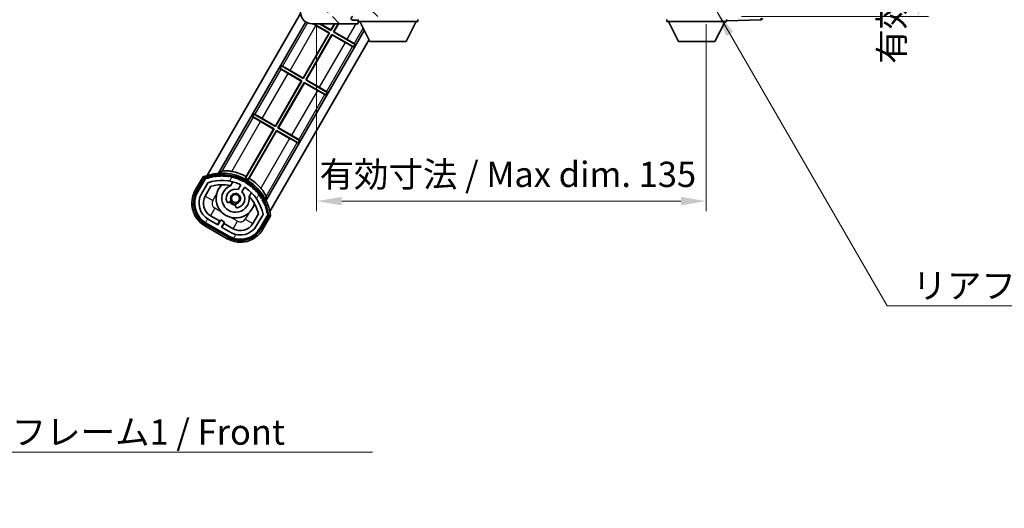
# Model space of a CAD drawing. Units: millimetres. Extents: x 0 to 8281, y 0 to 1686.
# Drawn here: x 3055 to 3396, y 594 to 763 of the extents above; entities that cross this region are included whole.
import ezdxf

# ---------------------------------------------------------------- set-up
doc = ezdxf.new("R2010")
doc.units = ezdxf.units.MM
doc.header["$LTSCALE"] = 6
doc.layers.get('Defpoints').update_dxf_attribs({"lineweight": 25})
for name, color, linetype, lineweight in [('Dimension (ISO)', 7, 'Continuous', 18), ('Hatch (ISO)', 1, 'Continuous', 18), ('Symbol (ISO)', 7, 'Continuous', 18), ('Visible (ISO)', 7, 'Continuous', 35), ('Visible Narrow (ISO)', 7, 'Continuous', 25)]:
    doc.layers.add(name, color=color, linetype=linetype, lineweight=lineweight)
doc.styles.add('Note Text (TK)', font='txt')
doc.dimstyles.new('Default - Method 1b (TK)', dxfattribs={"dimscale": 6, "dimtxt": 2.5, "dimasz": 2.5, "dimexe": 1, "dimexo": 1.5, "dimgap": 1, "dimtad": 1, "dimtoh": 1, "dimrnd": 1e-08, "dimdsep": 46, "dimtxsty": 'Note Text (TK)', "dimcen": 0.09, "dimdle": 5, "dimclrd": 100, "dimclre": 100, "dimclrt": 7, "dimadec": 1, "dimazin": 1, "dimtfac": 1, "dimtmove": 0, "dimatfit": 3, "dimfxl": 1, "dimtolj": 1, "dimlwd": -1, "dimlwe": -1, "dimarcsym": 0})
doc.dimstyles.new('Default - Method 1b (TK)$7', dxfattribs={"dimscale": 6, "dimtxt": 2.5, "dimasz": 2.5, "dimexe": 1, "dimexo": 1.5, "dimgap": 1, "dimtad": 1, "dimtoh": 1, "dimrnd": 1e-08, "dimdsep": 46, "dimtxsty": 'Note Text (TK)', "dimcen": 0.09, "dimdle": 5, "dimclrd": 100, "dimclre": 100, "dimclrt": 7, "dimadec": 1, "dimazin": 1, "dimtfac": 1, "dimtmove": 0, "dimatfit": 3, "dimfxl": 1, "dimtolj": 1, "dimlwd": -1, "dimlwe": -1, "dimarcsym": 0})

# ---------------------------------------------------------------- blocks, each defined once
blk = doc.blocks.new('*D73')
at = {"layer": 'Defpoints', "color": 0}
for p in [(3157.62, 766.72), (3292.62, 766.82), (3292.62, 700.32)]:
    blk.add_point(p, dxfattribs=at)
at = {"layer": 'Dimension (ISO)', "color": 100}
for p, q in [((3157.62, 761.47), (3157.62, 696.82)), ((3292.62, 761.57), (3292.62, 696.82)), ((3166.37, 700.32), (3283.87, 700.32))]:
    blk.add_line(p, q, dxfattribs=at)
for points in [[(3166.37, 701.78), (3166.37, 698.86), (3157.62, 700.32)], [(3283.87, 701.78), (3283.87, 698.86), (3292.62, 700.32)]]:
    blk.add_solid(points, dxfattribs=at)
at = {"layer": 'Dimension (ISO)', "color": 7, "insert": (3158.7, 709.59), "char_height": 8.75, "attachment_point": 4, "style": 'Note Text (TK)'}
blk.add_mtext('\\A1;\\fＭＳ Ｐゴシック|b0|i0;\\H8.7500;有効寸法 / Max dim. 135', dxfattribs=at)
blk = doc.blocks.new('*D74')
at = {"layer": 'Defpoints', "color": 0}
for p in [(3299.62, 858.22), (3299.62, 764.22), (3366.12, 764.22)]:
    blk.add_point(p, dxfattribs=at)
at = {"layer": 'Dimension (ISO)', "color": 100}
for p, q in [((3304.87, 858.22), (3369.62, 858.22)), ((3366.12, 849.47), (3366.12, 772.97)), ((3304.87, 764.22), (3369.62, 764.22))]:
    blk.add_line(p, q, dxfattribs=at)
for points in [[(3364.66, 849.47), (3367.58, 849.47), (3366.12, 858.22)], [(3364.66, 772.97), (3367.58, 772.97), (3366.12, 764.22)]]:
    blk.add_solid(points, dxfattribs=at)
at = {"layer": 'Dimension (ISO)', "color": 7, "insert": (3356.85, 747.86), "char_height": 8.75, "attachment_point": 4, "rotation": 90, "style": 'Note Text (TK)'}
blk.add_mtext('\\A1;\\fＭＳ Ｐゴシック|b0|i0;\\H8.7500;有効寸法 / Max dim. 94', dxfattribs=at)

msp = doc.modelspace()

# ---------------------------------------------------------------- hatches: boundary and pattern name
at = {"layer": 'Hatch (ISO)'}
h = msp.add_hatch(dxfattribs=at)
h.set_pattern_fill('ANSI31', color=256, scale=88.9, angle=90.00021, style=0)
h.set_pattern_definition([(135.0002, (2305.25, -28), (-7.8577, -7.85775), [])])
edge = h.paths.add_edge_path()
edge.add_ellipse((3159.417, 769.421), major_axis=(0.3, 0), ratio=1, start_angle=0, end_angle=90)
edge.add_line((3159.417, 769.721), (3158.017, 769.721))
edge.add_ellipse((3158.017, 769.421), major_axis=(0, 0.3), ratio=1, start_angle=0, end_angle=90)
edge.add_line((3157.717, 769.421), (3157.717, 766.721))
edge.add_line((3157.717, 766.721), (3157.617, 766.721))
edge.add_line((3157.617, 766.721), (3155.617, 766.721))
edge.add_line((3155.617, 766.721), (3155.517, 766.721))
edge.add_line((3155.517, 766.721), (3155.517, 769.421))
edge.add_ellipse((3155.217, 769.421), major_axis=(0.3, 0), ratio=1, start_angle=0, end_angle=90)
edge.add_line((3155.217, 769.721), (3153.117, 769.721))
edge.add_ellipse((3153.117, 768.721), major_axis=(0, 1), ratio=1, start_angle=0, end_angle=90)
edge.add_line((3152.117, 768.721), (3152.117, 765.721))
edge.add_ellipse((3156.117, 765.721), major_axis=(-4, 0), ratio=1, start_angle=0, end_angle=90)
edge.add_line((3156.117, 761.721), (3171.817, 761.721))
edge.add_ellipse((3171.817, 762.021), major_axis=(0, -0.3), ratio=1, start_angle=0, end_angle=90)
edge.add_line((3172.117, 762.021), (3172.117, 762.471))
edge.add_ellipse((3171.617, 762.471), major_axis=(0.5, 0), ratio=1, start_angle=0, end_angle=90)
edge.add_line((3171.617, 762.971), (3170.242, 762.971))
edge.add_ellipse((3170.242, 763.596), major_axis=(0, -0.625), ratio=1, start_angle=191.53696, end_angle=360, ccw=False)
edge.add_ellipse((3170.242, 763.596), major_axis=(-0.125, 0.612), ratio=1, start_angle=348.46304, end_angle=360, ccw=False)
edge.add_line((3170.242, 764.221), (3181.817, 764.221))
edge.add_ellipse((3181.817, 764.521), major_axis=(0, -0.3), ratio=1, start_angle=0, end_angle=90)
edge.add_line((3182.117, 764.521), (3182.117, 766.421))
edge.add_ellipse((3181.817, 766.421), major_axis=(0.3, 0), ratio=1, start_angle=0, end_angle=90)
edge.add_line((3181.817, 766.721), (3173.117, 766.721))
edge.add_line((3173.117, 766.721), (3173.117, 766.521))
edge.add_line((3173.117, 766.521), (3171.117, 766.521))
edge.add_line((3171.117, 766.521), (3171.117, 766.721))
edge.add_line((3171.117, 766.721), (3167.417, 766.721))
edge.add_ellipse((3167.417, 766.421), major_axis=(0, 0.3), ratio=1, start_angle=0, end_angle=90)
edge.add_line((3167.117, 766.421), (3167.117, 764.221))
edge.add_line((3167.117, 764.221), (3161.717, 764.221))
edge.add_line((3161.717, 764.221), (3161.717, 766.421))
edge.add_ellipse((3161.417, 766.421), major_axis=(0.3, 0), ratio=1, start_angle=0, end_angle=90)
edge.add_line((3161.417, 766.721), (3159.717, 766.721))
edge.add_line((3159.717, 766.721), (3159.717, 769.421))
h = msp.add_hatch(dxfattribs=at)
h.set_pattern_fill('ANSI31', color=256, scale=88.9, angle=14.99998, style=0)
h.set_pattern_definition([(60, (2305.25, -28), (-9.6237, 5.55625), [])])
edge = h.paths.add_edge_path()
edge.add_ellipse((3119.378, 708.045), major_axis=(0.217, 0.077), ratio=1, start_angle=0, end_angle=138.03303)
edge.add_line((3119.166, 708.133), (3116.542, 703.589))
edge.add_ellipse((3123.47, 699.589), major_axis=(-6.928, 4), ratio=1, start_angle=0, end_angle=90)
edge.add_line((3119.47, 692.66), (3127.265, 688.16))
edge.add_ellipse((3131.265, 695.089), major_axis=(-4, -6.928), ratio=1, start_angle=0, end_angle=90)
edge.add_line((3138.193, 691.089), (3140.816, 695.633))
edge.add_ellipse((3140.634, 695.773), major_axis=(0.182, -0.14), ratio=1, start_angle=0, end_angle=138.03303)
edge.add_ellipse((3124.857, 692.991), major_axis=(15.735, 3.008), ratio=1, start_angle=0, end_angle=8.35479)
edge.add_ellipse((3139.911, 698.47), major_axis=(0.077, -0.217), ratio=1, start_angle=0, end_angle=180.82261)
edge.add_ellipse((3124.857, 692.991), major_axis=(14.974, 5.695), ratio=1, start_angle=0, end_angle=8.35479)
edge.add_ellipse((3138.731, 701.001), major_axis=(0.114, -0.2), ratio=1, start_angle=0, end_angle=180.82261)
edge.add_ellipse((3124.857, 692.991), major_axis=(13.757, 8.208), ratio=1, start_angle=0, end_angle=8.35479)
edge.add_ellipse((3137.129, 703.289), major_axis=(0.147, -0.177), ratio=1, start_angle=0, end_angle=180.82261)
edge.add_ellipse((3124.857, 692.991), major_axis=(12.123, 10.473), ratio=1, start_angle=0, end_angle=8.35479)
edge.add_ellipse((3135.155, 705.263), major_axis=(0.175, -0.149), ratio=1, start_angle=0, end_angle=180.82261)
edge.add_ellipse((3124.857, 692.991), major_axis=(10.12, 12.419), ratio=1, start_angle=0, end_angle=8.35479)
edge.add_ellipse((3132.867, 706.865), major_axis=(0.198, -0.116), ratio=1, start_angle=0, end_angle=180.82261)
edge.add_ellipse((3124.857, 692.991), major_axis=(7.81, 13.987), ratio=1, start_angle=0, end_angle=8.35479)
edge.add_ellipse((3130.337, 708.045), major_axis=(0.216, -0.08), ratio=1, start_angle=0, end_angle=180.82261)
edge.add_ellipse((3124.857, 692.991), major_axis=(5.262, 15.131), ratio=1, start_angle=0, end_angle=8.35479)
edge.add_ellipse((3127.639, 708.768), major_axis=(0.226, -0.042), ratio=1, start_angle=0, end_angle=180.82261)
edge.add_ellipse((3124.857, 692.991), major_axis=(2.555, 15.815), ratio=1, start_angle=0, end_angle=8.35479)
edge.add_ellipse((3124.857, 709.011), major_axis=(0.23, -0.002), ratio=1, start_angle=0, end_angle=180.82261)
edge.add_ellipse((3124.857, 692.991), major_axis=(-0.23, 16.018), ratio=1, start_angle=0, end_angle=8.35479)
edge.add_ellipse((3122.076, 708.768), major_axis=(0.227, 0.038), ratio=1, start_angle=0, end_angle=180.82261)
edge.add_ellipse((3124.857, 692.991), major_axis=(-3.008, 15.735), ratio=1, start_angle=0, end_angle=8.35479)
edge = h.paths.add_edge_path(flags=0)
edge.add_line((3139.123, 695.699), (3136.894, 691.839))
edge.add_ellipse((3131.265, 695.089), major_axis=(5.629, -3.25), ratio=1, start_angle=270, end_angle=360, ccw=False)
edge.add_line((3128.015, 689.459), (3124.767, 691.334))
edge.add_line((3124.767, 691.334), (3125.767, 693.066))
edge.add_line((3125.767, 693.066), (3124.468, 693.816))
edge.add_line((3124.468, 693.816), (3123.468, 692.084))
edge.add_line((3123.468, 692.084), (3120.22, 693.959))
edge.add_ellipse((3123.47, 699.589), major_axis=(-3.25, -5.629), ratio=1, start_angle=270, end_angle=360, ccw=False)
edge.add_line((3117.841, 702.839), (3120.07, 706.699))
edge.add_ellipse((3124.857, 692.991), major_axis=(-4.787, 13.708), ratio=1, start_angle=314.76747, end_angle=360, ccw=False)
edge.add_ellipse((3131.109, 705.819), major_axis=(0.11, 0.225), ratio=1, start_angle=265.98159, end_angle=360, ccw=False)
edge.add_line((3131.325, 705.694), (3130.549, 704.349))
edge.add_ellipse((3129.617, 701.236), major_axis=(0.932, 3.114), ratio=1, start_angle=0, end_angle=126.18195)
edge.add_ellipse((3127.026, 700.317), major_axis=(-0.471, -0.167), ratio=1, start_angle=0, end_angle=100.47568)
edge.add_line((3127.276, 699.884), (3127.718, 700.139))
edge.add_ellipse((3127.468, 700.572), major_axis=(0.25, -0.433), ratio=1, start_angle=0, end_angle=77.16041)
edge.add_ellipse((3129.617, 701.236), major_axis=(-1.672, -0.516), ratio=1, start_angle=85.67918, end_angle=360, ccw=False)
edge.add_ellipse((3130.117, 699.042), major_axis=(-0.111, 0.487), ratio=1, start_angle=0, end_angle=77.16041)
edge.add_line((3129.617, 699.042), (3129.617, 698.532))
edge.add_ellipse((3130.117, 698.532), major_axis=(-0.5, 0), ratio=1, start_angle=0, end_angle=100.47568)
edge.add_ellipse((3129.617, 701.236), major_axis=(0.591, -3.196), ratio=1, start_angle=0, end_angle=126.18195)
edge.add_line((3131.848, 703.599), (3132.624, 704.944))
edge.add_ellipse((3132.841, 704.819), major_axis=(-0.217, 0.125), ratio=1, start_angle=265.98159, end_angle=360, ccw=False)
edge.add_ellipse((3124.857, 692.991), major_axis=(8.123, 12.035), ratio=1, start_angle=314.76747, end_angle=360, ccw=False)

# ---------------------------------------------------------------- linework, layer by layer
at = {"layer": 'Visible (ISO)'}
for p, q in [((3119.808, 709.245), (3152.145, 765.254)), ((3123.691, 709.971), (3153.941, 762.365)), ((3156.117, 761.721), (3171.817, 761.721)), ((3156.654, 761.721), (3162.134, 758.557)), ((3161.979, 758.515), (3157.467, 761.12)), ((3162.634, 759.423), (3158.654, 761.721)), ((3158.881, 761.721), (3162.593, 759.578)), ((3162.593, 759.578), (3163.83, 761.721)), ((3163.961, 761.721), (3162.634, 759.423)), ((3163.5, 758.923), (3165.116, 761.721)), ((3165.247, 761.721), (3163.655, 758.964)), ((3171.617, 762.971), (3170.242, 762.971)), ((3172.117, 762.971), (3171.617, 762.971)), ((3171.867, 761.721), (3171.817, 761.721)), ((3172.117, 763.221), (3172.117, 762.521)), ((3172.117, 762.471), (3172.117, 762.521)), ((3172.117, 762.521), (3192.717, 762.521)), ((3172.117, 762.021), (3172.117, 762.471)), ((3172.117, 762.021), (3172.117, 761.971)), ((3176.167, 755.621), (3172.617, 762.521)), ((3188.667, 755.621), (3192.217, 762.521)), ((3192.717, 763.221), (3192.717, 762.521)), ((3279.017, 763.221), (3279.017, 762.521)), ((3279.017, 762.521), (3299.617, 762.521)), ((3283.067, 755.621), (3279.517, 762.521)), ((3295.567, 755.621), (3299.117, 762.521)), ((3299.617, 763.221), (3299.617, 762.521)), ((3299.617, 762.721), (3311.635, 763.141)), ((3174.197, 759.45), (3140.146, 700.471)), ((3152.993, 742.95), (3161.979, 758.515)), ((3162.134, 758.557), (3153.034, 742.795)), ((3153.9, 742.295), (3163, 758.057)), ((3163.042, 757.902), (3154.055, 742.337)), ((3161.979, 758.515), (3162.134, 758.557)), ((3162.593, 759.578), (3162.634, 759.423)), ((3163, 758.057), (3170.484, 753.736)), ((3163.042, 757.902), (3163, 758.057)), ((3167.554, 755.297), (3163.042, 757.902)), ((3163.655, 758.964), (3163.5, 758.923)), ((3170.984, 754.602), (3163.5, 758.923)), ((3163.655, 758.964), (3168.168, 756.359)), ((3175.83, 756.278), (3141.458, 696.745)), ((3170.484, 753.736), (3170.166, 753.844)), ((3170.984, 754.602), (3170.484, 753.736)), ((3170.732, 754.824), (3170.984, 754.602)), ((3176.167, 755.621), (3188.667, 755.621)), ((3283.067, 755.621), (3295.567, 755.621)), ((3145.051, 746.25), (3145.551, 747.116)), ((3145.551, 747.116), (3145.869, 747.008)), ((3153.034, 742.795), (3145.551, 747.116)), ((3145.051, 746.25), (3152.534, 741.929)), ((3145.303, 746.028), (3145.051, 746.25)), ((3152.379, 741.888), (3147.867, 744.493)), ((3148.481, 745.555), (3152.993, 742.95)), ((3143.393, 726.322), (3152.379, 741.888)), ((3152.534, 741.929), (3143.434, 726.167)), ((3144.3, 725.667), (3153.4, 741.429)), ((3153.442, 741.274), (3144.455, 725.709)), ((3152.379, 741.888), (3152.534, 741.929)), ((3152.993, 742.95), (3153.034, 742.795)), ((3153.4, 741.429), (3160.884, 737.108)), ((3153.442, 741.274), (3153.4, 741.429)), ((3157.954, 738.669), (3153.442, 741.274)), ((3154.055, 742.337), (3153.9, 742.295)), ((3161.384, 737.974), (3153.9, 742.295)), ((3154.055, 742.337), (3158.568, 739.732)), ((3160.884, 737.108), (3160.566, 737.216)), ((3161.384, 737.974), (3160.884, 737.108)), ((3161.132, 738.196), (3161.384, 737.974)), ((3135.451, 729.622), (3135.951, 730.488)), ((3135.951, 730.488), (3136.269, 730.38)), ((3143.434, 726.167), (3135.951, 730.488)), ((3135.451, 729.622), (3142.934, 725.301)), ((3135.703, 729.401), (3135.451, 729.622)), ((3142.779, 725.26), (3138.267, 727.865)), ((3138.881, 728.927), (3143.393, 726.322)), ((3143.393, 726.322), (3143.434, 726.167)), ((3142.934, 725.301), (3133.11, 708.285)), ((3133.295, 708.832), (3142.779, 725.26)), ((3133.976, 707.785), (3143.8, 724.801)), ((3143.842, 724.646), (3134.357, 708.218)), ((3142.779, 725.26), (3142.934, 725.301)), ((3143.842, 724.646), (3143.8, 724.801)), ((3143.8, 724.801), (3151.284, 720.481)), ((3148.354, 722.041), (3143.842, 724.646)), ((3144.455, 725.709), (3144.3, 725.667)), ((3151.784, 721.347), (3144.3, 725.667)), ((3144.455, 725.709), (3148.968, 723.104)), ((3151.284, 720.481), (3150.966, 720.588)), ((3151.784, 721.347), (3151.284, 720.481)), ((3151.532, 721.568), (3151.784, 721.347)), ((3118.349, 708.717), (3115.676, 704.089)), ((3116.369, 703.689), (3118.987, 708.223)), ((3119.166, 708.133), (3116.542, 703.589)), ((3117.841, 702.839), (3120.07, 706.699)), ((3127.844, 705.664), (3128.624, 707.014)), ((3119.14, 702.089), (3121.082, 705.452)), ((3131.325, 705.694), (3130.549, 704.349)), ((3131.848, 703.599), (3132.624, 704.944)), ((3135.119, 703.264), (3134.339, 701.914)), ((3127.276, 699.884), (3127.718, 700.139)), ((3129.617, 699.042), (3129.617, 698.532)), ((3137.536, 695.952), (3135.595, 692.589)), ((3139.123, 695.699), (3136.894, 691.839)), ((3138.193, 691.089), (3140.816, 695.633)), ((3127.165, 687.987), (3119.37, 692.487)), ((3119.47, 692.66), (3127.265, 688.16)), ((3123.468, 692.084), (3120.22, 693.959)), ((3124.088, 693.458), (3120.97, 695.258)), ((3123.338, 692.159), (3124.088, 693.458)), ((3124.468, 693.816), (3123.468, 692.084)), ((3124.088, 693.458), (3124.218, 693.383)), ((3125.767, 693.066), (3124.468, 693.816)), ((3124.767, 691.334), (3125.767, 693.066)), ((3125.647, 692.558), (3124.897, 691.259)), ((3125.517, 692.633), (3125.647, 692.558)), ((3128.765, 690.758), (3125.647, 692.558)), ((3140.984, 695.523), (3138.366, 690.989)), ((3139.059, 690.589), (3141.731, 695.217)), ((3118.97, 691.794), (3126.765, 687.294)), ((3128.015, 689.459), (3124.767, 691.334))]:
    msp.add_line(p, q, dxfattribs=at)
msp.add_circle((3129.617, 701.236), 1.42, dxfattribs=at)
for centre, radius, start, end in [((3156.117, 765.721), 4, 180, 270), ((3170.242, 763.596), 0.625, 90, 270), ((3171.617, 762.471), 0.5, 0, 90), ((3171.817, 762.021), 0.3, 270, 0), ((3171.867, 761.971), 0.25, 270, 0), ((3311.617, 763.64), 0.5, 272, 0), ((3124.857, 692.991), 17.02, 7.51589, 112.48411), ((3124.857, 709.011), 0.43, 27.03913, 152.96087), ((3124.857, 709.011), 0.23, 359.5887, 180.4113), ((3124.857, 692.991), 17.947, 61.9588, 78.93428), ((3119.378, 708.045), 0.43, 47.03913, 155.5723), ((3119.378, 708.045), 0.23, 19.5887, 157.62173), ((3124.857, 692.991), 16.02, 100.82261, 109.17739), ((3124.857, 692.991), 16.22, 101.35304, 108.64696), ((3124.857, 692.991), 14.52, 64.01841, 109.25095), ((3124.857, 692.991), 13.02, 76.73936, 106.85678), ((3122.076, 708.768), 0.43, 37.03913, 162.96087), ((3122.076, 708.768), 0.23, 9.5887, 190.4113), ((3124.857, 692.991), 16.02, 90.82261, 99.17739), ((3124.857, 692.991), 16.22, 91.35304, 98.64696), ((3129.617, 701.236), 6.75, 134.97042, 345.02958), ((3124.857, 692.991), 16.02, 80.82261, 89.17739), ((3124.857, 692.991), 16.22, 81.35304, 88.64696), ((3127.639, 708.768), 0.43, 17.03913, 142.96087), ((3127.639, 708.768), 0.23, 349.5887, 170.4113), ((3124.857, 692.991), 16.02, 70.82261, 79.17739), ((3124.857, 692.991), 16.22, 71.35304, 78.64696), ((3130.337, 708.045), 0.43, 7.03913, 132.96087), ((3130.337, 708.045), 0.23, 339.5887, 160.4113), ((3124.857, 692.991), 16.02, 60.82261, 69.17739), ((3124.857, 692.991), 16.22, 61.35304, 68.64696), ((3131.109, 705.819), 0.25, 330, 64.01841), ((3132.867, 706.865), 0.43, 357.03913, 122.96087), ((3132.867, 706.865), 0.23, 329.5887, 150.4113), ((3124.857, 692.991), 16.02, 50.82261, 59.17739), ((3124.857, 692.991), 17.379, 58.35132, 61.64868), ((3124.857, 692.991), 16.22, 51.35304, 58.64696), ((3124.857, 692.991), 17.947, 41.06572, 58.0412), ((3123.47, 699.589), 9, 150, 240), ((3123.47, 699.589), 8.2, 150, 240), ((3123.47, 699.589), 8, 150, 240), ((3123.47, 699.589), 6.5, 150, 240), ((3129.617, 701.236), 4.75, 111.47792, 8.52208), ((3129.617, 701.236), 3.25, 73.34236, 199.52432), ((3124.857, 692.991), 13.02, 76.58432, 76.73936), ((3129.617, 701.236), 1.75, 282.83959, 197.16041), ((3129.617, 701.236), 3.25, 280.47568, 46.65764), ((3132.841, 704.819), 0.25, 55.98159, 150), ((3124.857, 692.991), 14.52, 10.74905, 55.98159), ((3135.155, 705.263), 0.23, 319.5887, 140.4113), ((3135.155, 705.263), 0.43, 347.03913, 112.96087), ((3124.857, 692.991), 16.02, 40.82261, 49.17739), ((3124.857, 692.991), 16.22, 41.35304, 48.64696), ((3137.129, 703.289), 0.23, 309.5887, 130.4113), ((3137.129, 703.289), 0.43, 337.03913, 102.96087), ((3124.857, 692.991), 16.02, 30.82261, 39.17739), ((3124.857, 692.991), 16.22, 31.35304, 38.64696), ((3123.47, 699.589), 5, 150, 240), ((3127.026, 700.317), 0.5, 199.52432, 300), ((3129.617, 701.236), 2.25, 210, 270), ((3127.468, 700.572), 0.5, 300, 17.16041), ((3129.617, 701.236), 2, 208.87626, 271.12374), ((3130.117, 699.042), 0.5, 102.83959, 180), ((3124.857, 692.991), 13.02, 43.26064, 43.41568), ((3124.857, 692.991), 13.02, 13.14322, 43.26064), ((3138.731, 701.001), 0.23, 299.5887, 120.4113), ((3138.731, 701.001), 0.43, 327.03913, 92.96087), ((3124.857, 692.991), 16.02, 20.82261, 29.17739), ((3124.857, 692.991), 16.22, 21.35304, 28.64696), ((3130.117, 698.532), 0.5, 180, 280.47568), ((3139.911, 698.47), 0.23, 289.5887, 110.4113), ((3139.911, 698.47), 0.43, 317.03913, 82.96087), ((3124.857, 692.991), 16.02, 10.82261, 19.17739), ((3124.857, 692.991), 16.22, 11.35304, 18.64696), ((3140.634, 695.773), 0.23, 322.37827, 100.4113), ((3140.634, 695.773), 0.43, 324.4277, 72.96087), ((3131.265, 695.089), 5, 240, 330), ((3131.265, 695.089), 9, 240, 330), ((3131.265, 695.089), 8.2, 240, 330), ((3131.265, 695.089), 8, 240, 330), ((3131.265, 695.089), 6.5, 240, 330)]:
    msp.add_arc(centre, radius, start, end, dxfattribs=at)
for centre, major_axis, start_param, end_param in [((3157.493, 761.166), (2.598, -1.5), 4.3031611, 4.712389), ((3167.58, 755.342), (2.598, -1.5), 4.712389, 6.1959193), ((3168.141, 756.314), (-2.598, 1.5), 3.2288596, 4.712389), ((3148.455, 745.51), (-2.598, 1.5), 4.712389, 6.1959193), ((3147.893, 744.538), (2.598, -1.5), 3.2288596, 4.712389), ((3157.98, 738.714), (2.598, -1.5), 4.712389, 6.1959193), ((3158.541, 739.686), (-2.598, 1.5), 3.2288596, 4.712389), ((3138.855, 728.882), (-2.598, 1.5), 4.712389, 6.1959193), ((3138.293, 727.91), (2.598, -1.5), 3.2288596, 4.712389), ((3148.941, 723.059), (-2.598, 1.5), 3.2288596, 4.712389), ((3148.38, 722.087), (2.598, -1.5), 4.712389, 6.1959193)]:
    msp.add_ellipse(centre, major_axis=major_axis, ratio=0.0174551, start_param=start_param, end_param=end_param, dxfattribs=at)
for points in [[(3123.691, 709.971), (3124.286, 710.342), (3124.906, 710.699)], [(3140.169, 701.887), (3140.17, 701.172), (3140.146, 700.471)]]:
    msp.add_open_spline(points, degree=2, dxfattribs=at)
for points, knots in [([(3128.302, 710.605), (3128.272, 710.611), (3128.242, 710.616), (3127.809, 710.698), (3127.377, 710.756), (3126.57, 710.823), (3126.195, 710.832), (3125.6, 710.818), (3125.335, 710.796), (3125.031, 710.746), (3124.947, 710.722), (3124.906, 710.699)], [1.37845271, 1.37845271, 1.37845271, 1.37845271, 1.38755152, 1.38755152, 1.51075732, 1.51075732, 1.63396312, 1.63396312, 1.75307145, 1.75307145, 1.83323402, 1.83323402, 1.83323402, 1.83323402]), ([(3118.696, 708.319), (3118.695, 708.32), (3118.694, 708.321), (3118.669, 708.35), (3118.644, 708.379), (3118.595, 708.435), (3118.571, 708.463), (3118.508, 708.535), (3118.471, 708.577), (3118.411, 708.646), (3118.388, 708.673), (3118.357, 708.708), (3118.349, 708.717), (3118.349, 708.717)], [-0.080922764, -0.080922764, -0.080922764, -0.080922764, -0.080588636, -0.080588636, -0.069147913, -0.069147913, -0.057765559, -0.057765559, -0.037622081, -0.037622081, -0.018555609, -0.018555609, 0, 0, 0, 0]), ([(3140.169, 701.887), (3140.169, 701.934), (3140.147, 702.019), (3140.038, 702.307), (3139.925, 702.548), (3139.639, 703.07), (3139.444, 703.39), (3138.983, 704.055), (3138.716, 704.4), (3138.429, 704.735), (3138.409, 704.758), (3138.389, 704.781)], [0.03894577, 0.03894577, 0.03894577, 0.03894577, 0.11910834, 0.11910834, 0.23821667, 0.23821667, 0.36142247, 0.36142247, 0.48462827, 0.48462827, 0.49372708, 0.49372708, 0.49372708, 0.49372708]), ([(3141.731, 695.217), (3141.731, 695.217), (3141.719, 695.22), (3141.673, 695.229), (3141.638, 695.236), (3141.549, 695.253), (3141.494, 695.264), (3141.4, 695.283), (3141.364, 695.29), (3141.291, 695.304), (3141.253, 695.311), (3141.215, 695.319), (3141.214, 695.319), (3141.213, 695.319)], [-0.08074557, -0.08074557, -0.08074557, -0.08074557, -0.062153826, -0.062153826, -0.043050226, -0.043050226, -0.022867521, -0.022867521, -0.011463002, -0.011463002, 0, 0, 0.000334779, 0.000334779, 0.000334779, 0.000334779])]:
    msp.add_open_spline(points, degree=3, knots=knots, dxfattribs=at)
msp.add_rational_spline([(3133.11, 708.285), (3133.166, 708.45), (3133.258, 708.724), (3133.295, 708.832)], [8.01040186691, 7.94569105495, 7.84044105696, 7.80003503436], degree=2, knots=[346.67849577, 346.67849577, 346.67849577, 347.21429196, 347.54704112, 347.54704112, 347.54704112], dxfattribs=at)
msp.add_rational_spline([(3134.357, 708.218), (3134.164, 707.998), (3133.976, 707.785)], [7.80003503436, 7.90550325775, 8.01040186691], degree=2, dxfattribs=at)
at = {"layer": 'Visible Narrow (ISO)'}
for p, q in [((3154.548, 762.042), (3145.869, 747.008)), ((3148.481, 745.555), (3157.467, 761.12)), ((3171.263, 761.721), (3168.168, 756.359)), ((3170.732, 754.824), (3173.823, 760.178)), ((3167.554, 755.297), (3158.568, 739.732)), ((3161.132, 738.196), (3170.166, 753.844)), ((3145.303, 746.028), (3136.269, 730.38)), ((3138.881, 728.927), (3147.867, 744.493)), ((3157.954, 738.669), (3148.968, 723.104)), ((3151.532, 721.568), (3160.566, 737.216)), ((3135.703, 729.401), (3124.906, 710.699)), ((3128.302, 710.605), (3138.267, 727.865)), ((3148.354, 722.041), (3138.389, 704.781)), ((3140.169, 701.887), (3150.966, 720.588)), ((3116.109, 703.839), (3118.696, 708.319)), ((3116.109, 703.839), (3115.676, 704.089)), ((3121.738, 700.589), (3123.078, 702.909)), ((3119.14, 702.089), (3121.738, 700.589)), ((3122.47, 697.857), (3120.97, 695.258)), ((3124.791, 696.517), (3122.47, 697.857)), ((3134.337, 696.409), (3132.997, 694.089)), ((3119.22, 692.227), (3118.97, 691.794)), ((3127.015, 687.727), (3119.22, 692.227)), ((3130.265, 693.357), (3127.944, 694.697)), ((3128.765, 690.758), (3130.265, 693.357)), ((3132.997, 694.089), (3135.595, 692.589)), ((3141.213, 695.319), (3138.626, 690.839)), ((3138.626, 690.839), (3139.059, 690.589)), ((3127.015, 687.727), (3126.765, 687.294))]:
    msp.add_line(p, q, dxfattribs=at)
for centre, radius, start, end in [((3124.857, 692.991), 16.52, 8.10094, 111.89906), ((3123.47, 699.589), 8.5, 150, 240), ((3123.47, 699.589), 2, 150, 240), ((3131.265, 695.089), 2, 240, 330), ((3131.265, 695.089), 8.5, 240, 330)]:
    msp.add_arc(centre, radius, start, end, dxfattribs=at)
msp.add_ellipse((3311.617, 763.64), major_axis=(0.017, -0.5), ratio=0.0348783, start_param=0, end_param=1.5695784, dxfattribs=at)

# ---------------------------------------------------------------- texts
at = {"layer": 'Symbol (ISO)', "color": 7, "char_height": 8.75, "attachment_point": 1, "line_spacing_factor": 1.5, "style": 'Note Text (TK)'}
for s, insert, width in [('{\\fＭＳ Ｐゴシック|b0|i0;リアフレーム2 / Rear frame2}', (3364.028, 675.436), 156.73246), ('{\\fＭＳ Ｐゴシック|b0|i0;フロントフレーム1 / Front frame1}', (3004.327, 624.755), 180.8845)]:
    msp.add_mtext(s, dxfattribs=dict(at, insert=insert, width=width))

# ---------------------------------------------------------------- dimensions: what is measured, and where the dimension line sits
at = {"layer": 'Dimension (ISO)', "color": 100}
dim = msp.add_linear_dim(base=(3366.117, 764.221), p1=(3299.617, 858.221), p2=(3299.617, 764.221), angle=270, text='\\fＭＳ Ｐゴシック|b0|i0;\\H8.7500;有効寸法 / Max dim. <>', dimstyle='Default - Method 1b (TK)', override={"dimscale": 0, "dimtxt": 8.75, "dimasz": 8.75, "dimexe": 3.5, "dimexo": 5.25, "dimgap": 3.5, "dimtoh": 0, "dimdec": 2, "dimcen": 0.315, "dimtol": 0, "dimlim": 0, "dimtp": 0, "dimtm": 0, "dimtdec": 2, "dimtofl": 0, "dimatfit": 1}, dxfattribs=at)
dim.commit()
dim.dimension.update_dxf_attribs({"geometry": '*D74', "text_midpoint": (3366.117, 811.221), "dimtype": 160})
dim = msp.add_linear_dim(base=(3292.617, 700.321), p1=(3157.617, 766.721), p2=(3292.617, 766.821), text='\\fＭＳ Ｐゴシック|b0|i0;\\H8.7500;有効寸法 / Max dim. <>', dimstyle='Default - Method 1b (TK)', override={"dimscale": 0, "dimtxt": 8.75, "dimasz": 8.75, "dimexe": 3.5, "dimexo": 5.25, "dimgap": 3.5, "dimtoh": 0, "dimdec": 2, "dimcen": 0.315, "dimtol": 0, "dimlim": 0, "dimtp": 0, "dimtm": 0, "dimtdec": 2, "dimtofl": 0, "dimatfit": 1}, dxfattribs=at)
dim.commit()
dim.dimension.update_dxf_attribs({"geometry": '*D73', "text_midpoint": (3225.117, 700.321), "dimtype": 160})

# ---------------------------------------------------------------- leaders
at = {"layer": 'Symbol (ISO)', "color": 100, "annotation_type": 0, "has_hookline": 1, "hookline_direction": 0}
for points, text_width in [([(3296.367, 765.807), (3355.278, 664.083), (3364.028, 664.083)], 150.192), ([(2926, 733.598), (2995.577, 613.393), (3004.327, 613.393)], 172.713)]:
    msp.add_leader(points, dimstyle='Default - Method 1b (TK)$7', override={"dimscale": 0, "dimtxt": 8.75, "dimasz": 8.75, "dimgap": 0, "dimtad": 1}, dxfattribs=dict(at, text_width=text_width))

doc.saveas('drawing.dxf')
